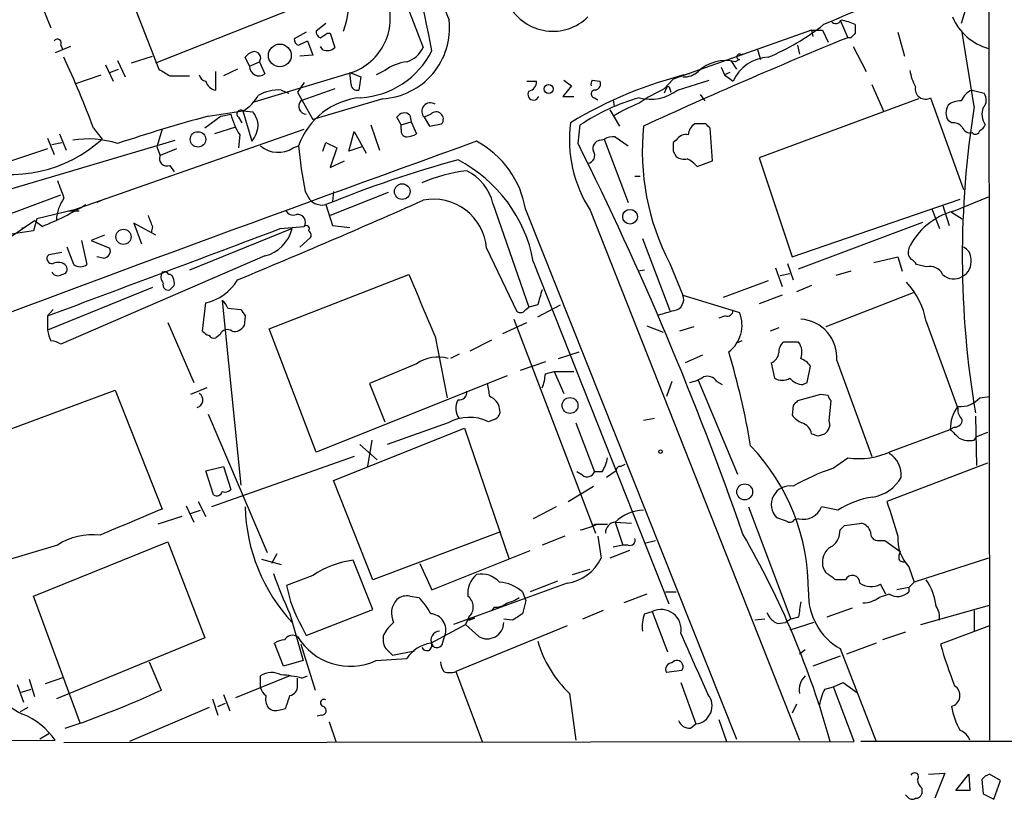
# Model space of a CAD drawing. Extents: x 11 to 1052, y 16 to 897.
# Drawn here: x 786 to 862, y 63 to 124 of the extents above; entities that cross this region are included whole.
import ezdxf

# ---------------------------------------------------------------- set-up
doc = ezdxf.new("R2010")
doc.units = 0
doc.header["$MEASUREMENT"] = 0
doc.layers.add('MAIN', color=5, linetype='CONTINUOUS')

msp = doc.modelspace()

# ---------------------------------------------------------------- linework, layer by layer
at = {"layer": 'MAIN'}
for p, q in [((860.7213, 149.5213), (860.806, 68.072)), ((812.8, 132.5033), (816.864, 121.8353)), ((784.6907, 131.4027), (787.9927, 123.3593)), ((793.6653, 127.0847), (796.3747, 120.142)), ((859.1127, 125.3913), (858.6047, 123.698)), ((796.1207, 120.65), (807.0427, 124.968)), ((849.2067, 123.952), (849.7993, 122.5973)), ((807.8047, 123.0207), (806.8733, 122.5127)), ((809.3287, 123.698), (808.5667, 123.1053)), ((847.0053, 123.19), (836.2527, 119.38)), ((847.0053, 123.19), (847.09, 122.682)), ((847.0053, 123.19), (847.852, 123.19)), ((847.852, 123.19), (848.2753, 122.2587)), ((853.694, 123.0207), (854.202, 121.158)), ((859.6207, 117.2633), (858.6893, 123.0207)), ((807.212, 122.0047), (807.8893, 122.3433)), ((807.8893, 122.3433), (808.3127, 121.2427)), ((809.4133, 122.936), (809.6673, 122.936)), ((809.6673, 122.936), (810.006, 121.8353)), ((850.0533, 122.5973), (849.7993, 122.5973)), ((789.5167, 121.92), (788.3313, 121.412)), ((788.7547, 122.0047), (788.924, 121.666)), ((809.0747, 121.666), (808.9053, 121.92)), ((842.772, 121.7507), (843.026, 120.904)), ((845.9047, 122.0047), (846.074, 121.3273)), ((850.2227, 121.92), (851.2387, 119.9727)), ((793.1573, 120.8193), (793.75, 119.5493)), ((794.258, 120.65), (795.8667, 121.158)), ((803.402, 120.396), (803.0633, 121.0733)), ((803.402, 120.396), (804.164, 120.7347)), ((804.164, 120.7347), (804.5873, 119.8033)), ((808.3127, 121.2427), (807.2967, 121.158)), ((840.74, 120.8193), (841.1633, 120.142)), ((841.4173, 120.904), (841.0787, 120.7347)), ((792.226, 120.4807), (792.8187, 119.2107)), ((792.5647, 119.888), (793.242, 120.142)), ((800.7773, 118.5333), (800.7773, 119.9727)), ((802.4707, 120.142), (801.37, 119.634)), ((813.9007, 120.0573), (813.2233, 119.7187)), ((839.978, 120.3113), (840.232, 119.7187)), ((789.94, 119.0413), (791.8873, 119.7187)), ((797.2213, 119.634), (798.7453, 119.634)), ((811.022, 119.8033), (803.7407, 117.602)), ((811.1913, 119.888), (812.038, 119.5493)), ((811.276, 118.9567), (811.1913, 119.888)), ((812.038, 119.5493), (811.8687, 118.5333)), ((824.9073, 119.2107), (825.6693, 119.2107)), ((827.786, 119.2953), (828.3787, 118.872)), ((829.9873, 119.2953), (830.58, 119.2107)), ((835.5753, 118.618), (836.2527, 119.38)), ((836.5913, 118.5333), (839.0467, 119.2953)), ((840.6553, 119.888), (840.232, 119.7187)), ((840.232, 119.7187), (840.9093, 119.2107)), ((805.8573, 118.5333), (806.45, 118.2793)), ((807.6353, 119.126), (807.1273, 118.364)), ((810.006, 118.618), (807.3813, 117.6867)), ((828.3787, 118.872), (827.7013, 118.0253)), ((835.7447, 118.7027), (835.5753, 118.2793)), ((835.9987, 118.618), (836.0833, 118.364)), ((851.662, 118.9567), (852.5933, 116.84)), ((859.4513, 118.5333), (860.3827, 118.2793)), ((807.1273, 118.364), (808.3127, 116.2473)), ((813.7313, 117.856), (808.3127, 116.2473)), ((827.7013, 118.0253), (828.548, 118.0253)), ((830.1567, 117.9407), (830.4107, 117.7713)), ((831.596, 117.7713), (831.6807, 117.2633)), ((838.3693, 118.1947), (838.708, 117.6867)), ((855.3027, 117.856), (842.9413, 113.284)), ((856.234, 117.9407), (858.774, 110.8287)), ((800.1847, 116.5013), (802.894, 116.9247)), ((802.894, 116.9247), (803.5713, 114.554)), ((802.894, 116.9247), (803.656, 116.84)), ((831.342, 117.0093), (832.104, 115.7393)), ((801.2007, 116.5013), (799.9307, 115.57)), ((801.2007, 116.5013), (801.9627, 116.6707)), ((802.5553, 116.4167), (802.8093, 115.9933)), ((815.1707, 115.824), (814.832, 116.4167)), ((815.848, 116.586), (815.9327, 116.078)), ((817.4567, 116.6707), (816.9487, 116.4167)), ((816.9487, 116.4167), (817.372, 115.7393)), ((857.8427, 115.9933), (857.5887, 116.1627)), ((789.686, 109.22), (807.6353, 115.4853)), ((791.2947, 115.57), (791.972, 114.7233)), ((796.6287, 115.4853), (796.2053, 114.1307)), ((802.3013, 115.6547), (800.6927, 115.1467)), ((812.8, 115.824), (813.4773, 113.8767)), ((815.1707, 115.824), (815.9327, 116.078)), ((815.1707, 115.4853), (815.1707, 115.824)), ((815.9327, 116.078), (816.356, 115.1467)), ((817.372, 115.7393), (818.3033, 115.9087)), ((828.8867, 114.3847), (829.056, 115.824)), ((838.7927, 115.9087), (837.946, 115.9087)), ((839.3007, 113.03), (839.1313, 115.57)), ((773.5993, 107.5267), (797.6447, 114.6387)), ((787.7387, 114.808), (788.2467, 113.538)), ((788.67, 115.1467), (789.178, 113.8767)), ((802.64, 115.062), (802.5553, 114.046)), ((811.1067, 113.792), (811.53, 115.316)), ((811.53, 115.316), (812.4613, 113.6227)), ((830.58, 114.6387), (830.9187, 114.7233)), ((830.9187, 114.7233), (832.7813, 109.8127)), ((831.7653, 114.8927), (832.7813, 114.2153)), ((836.5067, 114.6387), (836.2527, 114.4693)), ((787.7387, 113.9613), (768.7733, 107.7807)), ((788.0773, 114.3), (788.8393, 114.4693)), ((796.2053, 114.1307), (796.4593, 113.4533)), ((797.7293, 113.9613), (796.4593, 113.4533)), ((806.7887, 114.046), (807.212, 114.2153)), ((809.0747, 113.792), (809.3287, 114.4693)), ((809.3287, 114.4693), (810.1753, 114.046)), ((810.1753, 114.046), (809.6673, 112.522)), ((812.1227, 114.1307), (811.1067, 113.792)), ((836.2527, 113.792), (836.5067, 113.3687)), ((842.9413, 113.284), (845.4813, 105.5793)), ((797.2213, 112.6913), (797.56, 112.1833)), ((809.6673, 112.522), (810.768, 113.03)), ((838.1153, 112.6067), (839.3007, 113.03)), ((833.2893, 111.8447), (833.7127, 111.8447)), ((780.8807, 107.442), (788.7547, 110.4053)), ((792.1413, 110.0667), (791.5487, 109.8127)), ((807.72, 110.6593), (808.0587, 110.0667)), ((808.0587, 110.0667), (808.228, 109.8973)), ((814.1547, 110.5747), (809.6673, 108.7967)), ((809.9213, 110.6593), (809.8367, 109.8973)), ((845.4813, 105.5793), (858.52, 110.0667)), ((858.012, 109.1353), (860.7213, 110.236)), ((789.686, 109.22), (786.892, 108.5427)), ((809.3287, 109.6433), (809.8367, 108.0347)), ((822.2827, 109.728), (825.0767, 101.6847)), ((824.8227, 109.22), (841.1633, 68.1567)), ((829.818, 109.22), (846.074, 68.072)), ((856.3187, 109.3047), (856.9113, 107.7807)), ((857.1653, 109.6433), (857.6733, 108.0347)), ((786.892, 108.5427), (786.638, 107.6113)), ((790.194, 109.1353), (789.3473, 109.1353)), ((857.8427, 109.0507), (858.6893, 108.5427)), ((785.9607, 107.8653), (785.7067, 107.7807)), ((787.3153, 107.95), (786.7227, 108.3733)), ((796.1207, 107.2727), (794.4273, 108.204)), ((794.4273, 108.204), (795.02, 106.5953)), ((795.8667, 107.95), (795.782, 107.442)), ((806.704, 107.7807), (798.7453, 104.5633)), ((805.7727, 107.7807), (807.6353, 107.95)), ((809.8367, 108.0347), (811.1913, 107.8653)), ((845.9893, 104.648), (855.6413, 108.2887)), ((792.1413, 107.2727), (791.1253, 106.8493)), ((808.1433, 107.1033), (807.2967, 106.3413)), ((833.882, 107.0187), (835.9987, 101.4307)), ((789.7707, 104.9867), (789.2627, 106.3413)), ((790.3633, 106.8493), (790.7867, 104.9867)), ((791.1253, 106.8493), (792.5647, 106.2567)), ((821.7747, 106.2567), (824.1453, 101.346)), ((788.8393, 105.918), (787.8233, 105.7487)), ((804.5873, 105.664), (788.7547, 98.806)), ((792.0567, 105.4947), (791.5487, 105.5793)), ((851.8313, 105.156), (853.694, 105.5793)), ((853.694, 105.5793), (854.0327, 104.4787)), ((825.4153, 105.2407), (835.914, 78.6553)), ((835.9987, 105.0713), (837.0147, 102.616)), ((844.2113, 104.7327), (844.7193, 103.2933)), ((845.1427, 105.0713), (845.566, 103.8013)), ((855.8953, 104.8173), (855.1333, 104.9867)), ((804.926, 99.9913), (815.7633, 104.2247)), ((834.0513, 104.5633), (833.5433, 104.4787)), ((844.55, 104.14), (845.312, 104.3093)), ((850.0533, 104.4787), (848.868, 104.14)), ((795.8667, 103.2087), (787.7387, 99.9067)), ((797.56, 103.378), (797.2213, 103.0393)), ((843.6187, 103.7167), (840.1473, 102.4467)), ((847.0053, 103.378), (845.82, 102.87)), ((837.0147, 102.616), (840.9093, 101.4307)), ((844.7193, 102.616), (842.9413, 101.9387)), ((854.8793, 102.7853), (848.106, 100.1607)), ((799.7613, 99.822), (800.0153, 102.0233)), ((801.2853, 102.1927), (802.7247, 87.884)), ((801.7087, 101.6), (802.7247, 101.5153)), ((824.8227, 101.5153), (825.0767, 101.6847)), ((825.754, 101.854), (825.0767, 101.6847)), ((825.754, 100.9227), (827.532, 101.854)), ((788.162, 101.5153), (787.7387, 101.0073)), ((787.7387, 101.0073), (787.7387, 99.9067)), ((803.0633, 101.0073), (802.9787, 100.2453)), ((840.3167, 101.0073), (839.8087, 100.838)), ((840.9093, 101.4307), (841.4173, 101.2613)), ((797.052, 100.4993), (799.084, 95.8427)), ((823.0447, 99.6527), (824.9073, 100.4993)), ((823.8913, 100.7533), (830.2413, 84.1587)), ((834.2207, 100.2453), (835.4907, 99.7373)), ((837.8613, 100.1607), (836.7607, 99.822)), ((844.4653, 100.076), (843.788, 99.822)), ((855.8953, 100.584), (858.3507, 93.8107)), ((801.116, 99.568), (800.7773, 99.314)), ((808.5667, 90.424), (804.926, 99.9913)), ((817.7953, 99.3987), (818.7267, 94.6573)), ((820.5047, 98.298), (822.198, 99.1447)), ((841.5867, 99.06), (841.1633, 98.8907)), ((845.9893, 98.9753), (844.804, 98.9753)), ((819.658, 98.044), (818.9807, 97.7053)), ((827.3627, 97.7053), (828.9713, 98.2133)), ((838.5387, 97.9593), (837.184, 97.3667)), ((816.356, 97.282), (812.7153, 95.758)), ((826.3467, 97.4513), (824.3993, 96.774)), ((843.8727, 97.3667), (844.1267, 96.1813)), ((846.6667, 95.8427), (846.9207, 97.1127)), ((848.9527, 97.536), (851.662, 90.0853)), ((823.3833, 96.3507), (808.5667, 90.424)), ((826.3467, 96.52), (827.024, 96.6893)), ((827.024, 96.6893), (827.786, 94.996)), ((827.024, 96.6893), (828.548, 96.6893)), ((812.7153, 95.758), (813.9007, 92.7947)), ((836.168, 95.9273), (835.7447, 94.742)), ((838.2, 96.012), (841.248, 88.7307)), ((839.6393, 95.9273), (840.0627, 95.6733)), ((846.328, 95.6733), (846.6667, 95.8427)), ((782.066, 91.186), (792.988, 95.25)), ((792.988, 95.25), (796.6287, 86.0213)), ((800.1, 95.4193), (798.83, 94.9113)), ((847.6827, 94.9113), (845.9047, 94.4033)), ((848.2753, 94.8267), (847.6827, 94.9113)), ((860.044, 94.6573), (860.806, 94.742)), ((845.566, 94.0647), (845.4813, 93.3027)), ((848.36, 92.8793), (848.5293, 94.4033)), ((800.1847, 93.3873), (804.7567, 82.6347)), ((859.7053, 93.218), (859.79, 89.408)), ((818.8113, 92.71), (814.07, 91.0167)), ((822.3673, 92.964), (821.944, 92.7947)), ((828.7173, 92.71), (830.1567, 88.9)), ((834.8133, 93.0487), (833.9667, 92.8793)), ((809.9213, 88.2227), (820.0813, 92.2867)), ((820.0813, 92.2867), (823.5527, 82.1267)), ((847.5133, 91.694), (848.0213, 91.8633)), ((853.186, 90.5087), (857.758, 92.202)), ((858.0967, 92.3713), (857.758, 92.202)), ((860.6367, 91.948), (859.79, 91.6093)), ((811.9533, 91.0167), (813.308, 89.8313)), ((812.8847, 91.3553), (812.546, 89.3233)), ((859.6207, 91.3553), (859.79, 91.6093)), ((811.53, 90.0853), (800.4387, 86.1907)), ((832.1887, 89.3233), (832.5273, 89.4927)), ((848.614, 89.154), (849.7993, 90.0007)), ((860.6367, 89.5773), (852.8473, 86.614)), ((800.0153, 88.9847), (801.37, 89.3233)), ((800.608, 87.122), (800.0153, 88.9847)), ((801.37, 89.3233), (801.9627, 87.5453)), ((829.2253, 88.646), (828.802, 88.9)), ((830.7493, 88.9), (830.1567, 88.9)), ((831.85, 88.9847), (831.088, 88.4767)), ((812.9693, 80.518), (809.9213, 88.2227)), ((828.1247, 86.614), (830.072, 87.7993)), ((799.4227, 86.614), (800.0153, 85.4287)), ((798.4913, 86.2753), (799.084, 85.0053)), ((798.83, 85.6827), (799.592, 85.9367)), ((827.1933, 86.1907), (825.4153, 85.2593)), ((842.0947, 86.1907), (845.3967, 77.47)), ((849.0373, 85.9367), (847.7673, 86.1907)), ((798.1527, 85.4287), (796.29, 84.836)), ((830.2413, 84.836), (829.9873, 84.6667)), ((830.326, 84.836), (831.1727, 84.836)), ((831.7653, 85.0053), (833.0353, 84.9207)), ((831.7653, 85.0053), (832.358, 83.2273)), ((845.058, 85.09), (844.296, 85.344)), ((845.9893, 85.2593), (845.6507, 85.1747)), ((849.5453, 84.7513), (850.9, 84.9207)), ((822.8753, 84.2433), (812.9693, 80.518)), ((849.2067, 84.4127), (849.5453, 84.7513)), ((786.638, 79.248), (797.052, 83.4813)), ((797.052, 83.4813), (799.9307, 76.0307)), ((827.8707, 83.9047), (826.0927, 83.2273)), ((830.4107, 83.9047), (830.6647, 82.2113)), ((834.136, 83.3967), (834.898, 83.566)), ((852.0853, 83.566), (852.678, 83.566)), ((852.678, 83.566), (853.8633, 82.7193)), ((788.5007, 83.2273), (784.2673, 81.9573)), ((805.5187, 82.55), (805.0953, 81.788)), ((817.5413, 79.756), (825.1613, 82.804)), ((832.866, 82.804), (831.342, 82.2113)), ((832.358, 83.2273), (831.596, 83.058)), ((832.7813, 83.2273), (832.358, 83.2273)), ((804.3333, 82.1267), (805.8573, 81.7033)), ((812.9693, 78.232), (811.4453, 82.042)), ((816.61, 81.788), (817.5413, 79.756)), ((860.7213, 82.2113), (854.964, 80.3487)), ((828.4633, 80.9413), (829.818, 81.3647)), ((854.5407, 81.534), (854.964, 80.3487)), ((808.3127, 80.8567), (806.2807, 80.0947)), ((828.04, 80.264), (819.2347, 77.0467)), ((827.278, 80.4333), (825.1613, 79.5867)), ((849.63, 80.518), (848.868, 80.518)), ((854.964, 80.3487), (854.5407, 79.9253)), ((824.5687, 79.5867), (824.8227, 78.9093)), ((835.66, 79.5867), (836.5067, 79.5867)), ((852.7627, 79.4173), (852.3393, 80.1793)), ((854.5407, 79.9253), (853.6093, 79.756)), ((854.5407, 79.9253), (854.5407, 79.5867)), ((790.2787, 69.342), (786.638, 79.248)), ((815.848, 79.248), (816.5253, 79.1633)), ((824.8227, 78.9093), (824.5687, 77.8933)), ((834.2207, 79.4173), (832.4427, 78.74)), ((853.0167, 79.4173), (852.2547, 79.1633)), ((807.8047, 76.2), (812.9693, 78.232)), ((822.3673, 78.4013), (822.198, 78.1473)), ((830.834, 78.1473), (829.2253, 77.47)), ((834.0513, 77.8933), (834.644, 78.0627)), ((834.644, 78.0627), (835.8293, 74.93)), ((850.138, 78.3167), (848.1907, 77.6393)), ((855.472, 77.0467), (860.806, 78.5707)), ((859.6207, 78.1473), (859.6207, 76.5387)), ((806.5347, 77.8933), (807.5507, 74.2527)), ((820.42, 77.6393), (820.166, 77.0467)), ((820.42, 77.3853), (820.8433, 77.5547)), ((820.8433, 77.5547), (820.42, 77.3853)), ((823.8067, 77.3853), (823.1293, 77.47)), ((843.3647, 77.47), (842.6027, 77.3853)), ((844.3807, 77.1313), (844.9733, 77.216)), ((845.3967, 77.47), (844.9733, 77.216)), ((847.1747, 77.216), (845.312, 76.6233)), ((845.9893, 77.6393), (845.3967, 77.47)), ((807.466, 76.8773), (807.8047, 76.2)), ((817.4567, 75.6073), (820.166, 77.0467)), ((828.04, 76.962), (819.404, 73.406)), ((821.182, 76.1153), (820.166, 77.0467)), ((854.2867, 76.454), (852.5087, 75.8613)), ((860.806, 76.962), (856.996, 75.5227)), ((799.9307, 76.0307), (788.416, 71.2893)), ((818.388, 75.692), (818.5573, 76.2)), ((806.0267, 73.8293), (805.3493, 75.6073)), ((807.3813, 75.5227), (808.482, 71.9667)), ((814.4933, 74.676), (816.1867, 75.0147)), ((846.4973, 75.0993), (846.074, 74.7607)), ((849.2067, 75.184), (852.0007, 67.9873)), ((852.0007, 75.6073), (849.7147, 74.7607)), ((795.6127, 74.168), (796.544, 71.9667)), ((807.5507, 74.2527), (806.0267, 73.8293)), ((813.2233, 74.2527), (815.594, 74.422)), ((849.2067, 74.5913), (847.09, 73.8293)), ((819.404, 73.406), (821.436, 67.9873)), ((836.93, 73.4907), (835.7447, 73.3213)), ((786.2993, 72.8133), (786.7227, 71.4587)), ((787.5693, 72.4747), (789.0087, 72.9827)), ((806.5347, 73.0673), (802.3013, 71.374)), ((804.2487, 72.136), (804.2487, 73.0673)), ((807.1273, 72.3053), (807.1273, 72.898)), ((807.466, 72.898), (807.8893, 73.0673)), ((836.8453, 72.5593), (838.0307, 69.342)), ((848.6987, 72.2207), (849.4607, 72.5593)), ((849.4607, 72.5593), (850.4767, 71.7973)), ((785.368, 72.39), (785.876, 71.0353)), ((785.7067, 71.7973), (786.4687, 72.0513)), ((848.0213, 72.0513), (848.6987, 72.2207)), ((850.3073, 67.9873), (848.6987, 72.2207)), ((800.5233, 71.2893), (800.9467, 70.0193)), ((801.37, 71.628), (801.878, 70.358)), ((828.2093, 71.7127), (828.7173, 68.072)), ((786.2147, 70.612), (785.622, 70.2733)), ((800.2693, 70.612), (794.0887, 67.9873)), ((800.9467, 70.6967), (801.5393, 70.9507)), ((805.7727, 70.4427), (806.196, 70.5273)), ((845.82, 70.866), (845.4813, 70.1887)), ((808.99, 70.0193), (808.6513, 69.9347)), ((809.5827, 69.5113), (810.0907, 67.9873)), ((839.8087, 69.6807), (840.4013, 67.9873)), ((837.6073, 69.0033), (838.0307, 69.342)), ((700.1087, 67.9873), (788.3313, 68.072)), ((787.8233, 68.58), (787.146, 68.1567)), ((789.0087, 67.9027), (850.3073, 67.9873)), ((1051.306, 67.9873), (850.8153, 67.9873)), ((856.0647, 65.4473), (857.3347, 65.532)), ((857.3347, 65.532), (856.5727, 63.5847)), ((858.1813, 64.1773), (859.1973, 65.4473)), ((859.1973, 65.4473), (859.282, 64.1773)), ((860.2133, 65.024), (860.298, 63.9233)), ((861.6527, 64.9393), (860.806, 65.4473)), ((861.1447, 63.5), (861.6527, 64.9393)), ((855.5567, 64.3467), (855.5567, 63.9233)), ((859.282, 64.1773), (858.1813, 64.1773)), ((854.456, 63.6693), (854.2867, 63.8387)), ((860.298, 63.9233), (861.1447, 63.5))]:
    msp.add_line(p, q, dxfattribs=at)
for centre, radius in [((805.7507, 121.2172), 0.8855), ((826.6006, 118.6181), 0.349), ((799.3994, 114.7042), 0.5994), ((815.2458, 110.6557), 0.6076), ((832.9163, 108.7025), 0.5677), ((793.6261, 107.1426), 0.5893), ((828.2616, 94.0518), 0.6156), ((835.279, 90.4664), 0.1338), ((841.8118, 87.3491), 0.6162)]:
    msp.add_circle(centre, radius, dxfattribs=at)
for centre, radius, start, end in [((8961.5059, 3421.0739), 8784.8226, 201.81492526, 202.04410817), ((758.6418, 111.1341), 59.8188, 10.058133, 20.75678), ((805.7524, 125.1192), 5.3263, 337.783696, 63.327669), ((904.5578, -6.5783), 141.9711, 109.39196, 113.504508), ((809.8697, 124.0988), 4.4474, 285.016479, 19.190277), ((826.9291, 126.9937), 3.8946, 209.893418, 314.291551), ((813.3847, 123.3855), 5.5403, 273.58672, 5.868754), ((848.8845, 124.1415), 0.4487, 217.666685, 335.022443), ((848.5797, 119.6815), 4.3294, 65.253421, 80.539636), ((861.926, 125.9389), 4.358, 203.430261, 253.95257), ((809.0155, 123.0376), 0.4539, 171.421795, 255.948448), ((836.2993, 138.4566), 18.8614, 292.833978, 308.09705), ((1019.7419, 123.2746), 169.3502, 179.885409, 180.114558), ((788.5007, 122.174), 0.3053, 326.315138, 146.315138), ((807.3221, 122.445), 0.4539, 171.421795, 255.960695), ((724.492, 249.7551), 152.6261, 303.578069, 303.807272), ((1001.5536, -249.4524), 401.8088, 112.189917, 114.650446), ((934.9226, 38.0667), 119.7841, 134.885442, 135.114558), ((803.9947, 120.396), 1.1516, 107.103826, 143.975919), ((803.7829, 121.031), 0.4827, 322.135426, 105.242626), ((809.4133, 122.4493), 0.8534, 246.622441, 313.988752), ((811.6299, 124.5374), 6.6093, 273.54005, 333.431847), ((814.9976, 122.706), 2.0595, 286.832743, 334.990333), ((716.1035, 87.563), 80.2378, 20.42921, 24.685504), ((816.1259, 116.9499), 3.822, 97.999719, 125.60634), ((840.3462, 117.6833), 3.1381, 76.501355, 133.150891), ((843.7515, 117.9783), 3.0979, 92.456935, 156.55807), ((841.4174, 121.1157), 0.2116, 36.875312, 269.972935), ((841.7984, 121.1156), 0.2469, 120.979674, 149.020326), ((923.7979, 331.5378), 246.8296, 238.919658, 239.148841), ((804.1271, 120.3646), 0.7258, 177.520391, 309.347724), ((837.0728, 121.2574), 1.7091, 268.051869, 311.263821), ((858.7741, 120.7349), 4.2038, 189.275896, 207.600096), ((800.1001, 119.8034), 0.5988, 188.131456, 261.857718), ((800.9044, 119.4435), 0.9191, 194.672803, 262.050641), ((824.9286, 119.1753), 0.7415, 281.520561, 2.736234), ((845.1079, 88.3482), 32.3567, 103.557679, 121.308194), ((830.3679, 118.9991), 0.4823, 142.108345, 195.281169), ((830.1566, 118.999), 0.4734, 280.308095, 26.565051), ((805.6779, 115.341), 3.1973, 86.783491, 119.998714), ((811.737, 118.9755), 0.4614, 182.33528, 286.58506), ((825.4342, 118.1947), 0.4385, 144.606606, 337.276619), ((830.199, 118.237), 0.2993, 81.875312, 261.875312), ((839.9217, 108.6557), 10.8692, 113.570911, 125.383194), ((834.5131, 121.22), 3.3966, 254.89549, 307.722453), ((835.8717, 118.6603), 0.1339, 341.578587, 161.537987), ((855.8254, 118.6216), 0.7942, 167.957143, 300.967469), ((860.0021, 117.1359), 1.502, 111.512404, 158.487596), ((801.4543, 119.5497), 2.9939, 298.742881, 331.257119), ((807.8107, 117.2694), 0.5988, 135.818745, 269.425817), ((812.4926, 112.3633), 5.5959, 94.659736, 160.673327), ((838.0077, 102.4847), 16.0646, 105.82091, 123.864661), ((858.499, 116.3104), 1.3803, 85.608298, 131.260899), ((859.74, 117.7752), 0.8168, 313.090021, 38.108767), ((802.7247, 116.6707), 0.3053, 56.315138, 236.299523), ((817.4315, 116.8751), 0.6658, 56.878002, 223.514977), ((840.1492, 101.9349), 16.8919, 112.709202, 120.4209), ((858.5199, 116.7553), 1.1038, 147.523632, 212.471989), ((931.8555, 105.6244), 73.1665, 170.846833, 189.560705), ((861.7619, 116.6737), 1.5486, 160.967157, 213.278561), ((833.4828, -6.7771), 127.6962, 105.115177, 108.408657), ((806.592, 117.6728), 4.7365, 192.214305, 213.449849), ((801.7737, 115.4226), 2.3563, 11.905565, 36.980293), ((815.4077, 116.0949), 0.6595, 48.121907, 150.796046), ((817.8659, 116.274), 0.5699, 320.132639, 135.888621), ((801.925, 115.9439), 2.1546, 319.827042, 359.063904), ((815.6128, 115.3536), 0.4613, 163.411395, 267.664214), ((838.3074, 114.6882), 10.0981, 172.574194, 212.786432), ((852.7761, 113.7945), 18.9097, 174.096873, 207.471614), ((838.539, 114.9772), 1.1042, 122.481141, 175.595723), ((754.2745, 31.0769), 119.7487, 44.87695, 45.106099), ((857.9395, 115.0075), 0.9905, 40.799562, 95.608144), ((859.292, 115.842), 0.6311, 197.263584, 284.619728), ((859.7128, 115.438), 0.3333, 218.324247, 353.57438), ((859.7479, 116.1201), 0.778, 292.371723, 337.628278), ((784.8261, 122.6486), 10.6712, 253.118649, 312.039613), ((790.8984, 107.3602), 7.3788, 72.173534, 99.457088), ((815.51, 116.4148), 1.5244, 273.158773, 303.708832), ((830.67, 114.0089), 0.6361, 98.13265, 199.936166), ((831.5538, 113.7494), 1.1627, 79.519291, 123.109188), ((837.2545, 114.2296), 0.8524, 77.56816, 151.318192), ((2075.2698, -3361.776), 3695.6774, 109.8394034, 110.610191), ((805.6301, 115.8016), 2.1035, 228.949626, 303.422629), ((834.9746, 116.3671), 27.8459, 184.431972, 191.828233), ((817.5458, 108.05), 7.3703, 9.134, 61.940546), ((599.8544, -0.0692), 256.0381, 19.185977, 26.552592), ((1005.6026, 114.1306), 169.3502, 179.885409, 180.114558), ((796.9955, 113.2275), 0.5818, 157.16348, 292.83652), ((843.5566, 25.4841), 90.8533, 105.306254, 112.131782), ((814.3802, 103.1575), 11.2301, 10.690456, 62.456058), ((829.581, 113.4533), 0.5965, 276.517348, 34.59856), ((837.0994, 114.1308), 0.9654, 232.127098, 285.246791), ((836.2533, 110.9987), 2.4602, 40.813482, 63.441198), ((821.6293, 100.194), 12.1525, 96.513779, 113.521688), ((818.515, 108.7967), 3.8811, 13.884072, 63.434289), ((1127.4513, 237.8368), 361.7278, 200.441005, 200.670173), ((791.6098, 108.2905), 3.1982, 144.420462, 176.997853), ((567.7083, 670.3536), 613.2658, 292.5076609, 293.9711679), ((817.6719, 105.9477), 4.1144, 4.307067, 101.324134), ((778.5977, 129.6193), 23.3571, 291.915015, 301.213438), ((806.7887, 109.474), 0.6448, 203.197424, 293.197424), ((809.0324, 110.8712), 1.2631, 230.444741, 283.566481), ((1007.342, 193.0362), 227.9506, 201.687966, 201.917182), ((807.1241, 108.2789), 0.6079, 327.243253, 97.695547), ((859.3903, 103.9408), 5.3742, 104.860339, 154.473447), ((826.7067, 47.2949), 73.002, 123.210124, 125.219204), ((-896.603, 4612.9173), 4816.0501, 290.4711126, 290.7002943), ((803.9163, 108.4517), 2.8673, 283.533662, 346.466338), ((807.8046, 107.7806), 0.2395, 315.016916, 134.983084), ((789.9189, 81.3947), 26.4211, 97.133247, 121.650719), ((807.8048, 107.2727), 0.3785, 333.414641, 63.448488), ((792.0568, 106.045), 0.5503, 269.989588, 22.627074), ((855.2605, 105.9604), 0.7785, 157.625871, 224.994796), ((858.4148, 105.4585), 0.9531, 357.08326, 67.859223), ((788.0668, 105.4471), 0.3876, 128.916045, 284.215471), ((854.4139, 104.6906), 0.778, 22.371722, 67.628278), ((858.0673, 105.213), 1.3142, 298.247901, 8.620873), ((788.5537, 104.2884), 0.8754, 44.504766, 116.579686), ((788.8394, 104.648), 0.4233, 269.986465, 36.875312), ((790.2787, 105.6637), 0.8464, 233.116564, 306.883436), ((856.1599, 103.7272), 1.1218, 26.327491, 103.643541), ((788.534, 104.6503), 0.5238, 209.301137, 305.653396), ((797.2529, 104.0288), 0.7232, 149.669425, 221.743415), ((796.798, 104.0551), 0.3788, 26.598874, 116.54476), ((797.179, 103.9283), 0.2994, 8.143638, 98.121983), ((796.6297, 103.5475), 0.9456, 349.674018, 26.586729), ((2023.2604, 609.8037), 1309.0681, 202.7190593, 202.9482457), ((858.0362, 105.12), 1.249, 225.791489, 301.525462), ((797.0732, 103.3992), 0.3892, 157.632677, 292.367323), ((799.197, 105.7377), 3.8035, 282.424073, 329.395602), ((849.5313, 99.307), 6.4909, 11.346287, 41.783816), ((1122.2778, 17.7632), 308.2169, 163.938103, 164.167263), ((836.2315, 102.2774), 0.8533, 277.122518, 23.380224), ((800.608, 101.2613), 1.1516, 17.103826, 53.975919), ((929.8939, 185.9112), 152.6259, 213.57026, 213.799443), ((824.4114, 101.7211), 0.4599, 234.647698, 333.418235), ((751.0781, 397.5566), 308.1553, 285.832717, 286.061923), ((840.4483, 101.4495), 0.4614, 253.426842, 357.66472), ((838.9985, 100.2916), 2.6059, 307.10691, 21.845912), ((802.2309, 100.6544), 0.8524, 257.561596, 331.318192), ((845.9687, 97.7665), 2.9928, 355.582941, 86.360135), ((790.2964, 100.2125), 2.5759, 186.817951, 206.577983), ((800.6378, 100.5863), 1.1629, 221.088131, 251.526101), ((800.608, 99.6529), 0.3788, 206.598874, 296.54476), ((801.6769, 99.3457), 0.6034, 52.129181, 158.380224), ((787.9078, 97.5354), 1.527, 56.315136, 86.812677), ((845.4508, 98.2255), 0.9902, 130.782042, 185.60984), ((844.9138, 98.1855), 1.3343, 338.906688, 36.291927), ((818.0198, 94.964), 2.8533, 73.894899, 125.6698), ((785.2469, 81.51), 57.7903, 9.383255, 16.800057), ((843.4967, 98.2705), 0.9789, 292.588348, 351.671242), ((845.3535, 95.8837), 1.9916, 38.103582, 66.153182), ((823.1913, 96.6685), 3.1589, 336.705668, 357.305524), ((836.9445, 98.9885), 3.1985, 280.414759, 301.659608), ((838.9197, 95.4619), 0.857, 32.892696, 110.234435), ((812.805, 93.7262), 9.2795, 6.28462, 12.647749), ((844.7194, 97.134), 1.122, 238.113159, 301.882505), ((846.427, 97.1413), 1.4713, 220.728008, 266.141889), ((799.1767, 94.4835), 0.6099, 285.335038, 57.175023), ((819.658, 95.0807), 0.5987, 261.867191, 8.123335), ((821.678, 93.6776), 1.1207, 6.82125, 71.76391), ((848.8261, 94.8693), 0.5525, 184.422569, 237.506537), ((820.6954, 93.8319), 1.2998, 149.684864, 217.051503), ((930.3728, 9.5716), 119.7133, 134.876948, 135.106165), ((860.551, 92.2587), 2.7936, 141.963842, 181.162988), ((858.5442, 95.9516), 1.9811, 264.394735, 319.206407), ((822.208, 93.5729), 0.6294, 284.661087, 22.200382), ((847.048, 94.5307), 1.9906, 218.089814, 246.155872), ((859.3365, 93.7139), 0.9905, 174.391856, 229.204217), ((820.4598, 89.7146), 3.419, 64.272095, 118.825918), ((845.8698, 91.6077), 1.1639, 12.685786, 71.281719), ((847.5559, 92.5829), 0.857, 302.892696, 20.234435), ((858.1107, 92.9499), 0.5788, 268.613923, 1.395974), ((889.5868, 218.786), 133.8752, 251.45383, 251.682999), ((1027.4215, 261.1882), 239.462, 224.885409, 225.114592), ((830.5507, 79.7391), 16.2013, 359.461031, 43.698536), ((859.2821, 93.2179), 1.8931, 243.429535, 280.303222), ((850.6883, 95.6174), 5.6866, 261.00595, 296.054521), ((851.9922, 88.6629), 1.9647, 354.561603, 58.569605), ((828.0228, 90.5806), 3.2028, 328.350542, 349.56859), ((829.5957, 89.1224), 0.6035, 232.135009, 338.374896), ((832.1463, 89.027), 0.2993, 81.856362, 188.124688), ((854.3713, 72.0942), 18.0051, 108.648385, 119.277824), ((851.2635, 90.0025), 3.0878, 279.002916, 330.387226), ((800.8619, 87.4749), 0.4348, 234.26622, 346.852289), ((801.497, 87.9687), 0.6294, 250.344339, 317.723862), ((845.3307, 86.3649), 1.4536, 80.684129, 224.615358), ((852.996, 79.5004), 7.5563, 99.516548, 121.593941), ((1530.6107, 296.9391), 709.6477, 197.2402823, 197.46946), ((1302.2153, -1121.4937), 1309.0876, 112.7190635, 112.9482465), ((816.7448, 86.515), 13.6853, 181.357859, 222.803432), ((834.1012, 82.5517), 3.3877, 92.2754, 133.592263), ((846.3411, 86.7504), 1.5321, 256.724789, 338.5729), ((828.3784, 88.5626), 4.2049, 279.27348, 297.59252), ((831.8574, 84.1562), 0.8541, 96.190544, 179.832292), ((845.3159, 85.4016), 0.4044, 230.386678, 325.873798), ((850.6036, 83.9471), 1.0177, 16.919786, 73.067804), ((791.2001, 79.0654), 4.9606, 83.022686, 122.967361), ((781.7624, 49.3797), 69.2298, 15.591684, 30.075888), ((847.6786, 84.3525), 1.5292, 307.710681, 2.256019), ((852.1702, 84.1588), 0.5989, 171.888839, 261.849602), ((832.9295, 83.5871), 0.3891, 247.613458, 22.386542), ((856.7774, 83.6694), 3.0924, 175.63611, 223.672715), ((849.2005, 81.9226), 1.3538, 115.673515, 174.940065), ((854.7095, 82.2962), 0.9461, 153.434949, 190.320555), ((812.3546, 74.9066), 7.1931, 97.262346, 124.188248), ((827.5595, 83.6541), 3.424, 278.067154, 335.078536), ((848.91, 81.8302), 1.0789, 168.679654, 228.18962), ((854.1174, 82.296), 0.3787, 206.558284, 296.558284), ((829.875, 89.1792), 25.9257, 198.32963, 205.805488), ((821.3655, 79.0363), 1.9374, 42.640521, 100.492123), ((721.5414, -88.537), 211.6404, 53.014157, 53.243362), ((822.3066, 79.4415), 1.9808, 130.784834, 185.606113), ((822.613, 77.4787), 2.8755, 47.146336, 86.456976), ((850.1603, 80.3041), 0.5718, 355.978635, 158.032991), ((851.6091, 81.6295), 1.6237, 237.247599, 296.726021), ((851.9983, 77.8977), 4.696, 7.196749, 33.916453), ((815.8719, 81.8011), 9.7418, 190.088113, 210.359863), ((851.6575, 79.4369), 4.9085, 178.251143, 240.046632), ((853.6698, 80.482), 1.249, 238.474538, 314.208511), ((815.9713, 77.9241), 1.5629, 136.799303, 206.940492), ((815.5855, 78.1389), 1.1397, 76.684351, 131.38597), ((812.7889, 75.4466), 5.2702, 27.66198, 44.848556), ((819.723, 78.4092), 1.0385, 312.154933, 53.871625), ((822.473, 79.7776), 1.3803, 265.608298, 311.260899), ((822.8968, 81.0468), 2.3575, 281.90906, 306.972457), ((1142.4238, 35.882), 299.3611, 171.752594, 171.981777), ((850.9847, 80.8569), 2.1169, 270, 306.865567), ((835.3315, 76.6789), 1.5452, 348.441355, 116.419121), ((844.9737, 78.571), 1.557, 202.38634, 247.61366), ((855.3168, 77.597), 1.6085, 352.437134, 33.551756), ((816.5249, 74.8456), 3.0674, 129.397568, 152.020577), ((817.3702, 76.6327), 1.2636, 339.973115, 86.074625), ((821.8279, 77.2455), 1.3017, 240.252389, 358.701448), ((951.1876, -112.8605), 228.9527, 123.575483, 123.804666), ((836.3373, 76.9197), 2.4847, 156.931002, 188.820497), ((818.1806, 75.8306), 0.7096, 93.765201, 205.716421), ((806.1953, 74.3392), 1.5244, 93.158773, 123.708831), ((806.7462, 75.4806), 0.7403, 59.017662, 149.052171), ((811.2206, 78.6053), 4.7912, 211.312615, 294.707906), ((815.0019, 75.9037), 1.2456, 162.189087, 215.296512), ((817.9465, 75.6981), 0.4415, 203.406467, 359.208421), ((834.5635, 78.3253), 9.1707, 196.135226, 226.141629), ((2023.2206, 603.17), 1298.0776, 203.9432409, 204.1724252), ((687.2393, -52.07), 179.6055, 44.885409, 45.114591), ((817.8589, 72.919), 2.7182, 98.508982, 146.431531), ((817.1473, 75.4347), 0.4037, 204.279515, 12.590383), ((891.6997, 85.5982), 36.1367, 196.18956, 201.583093), ((787.4711, 73.9982), 4.2411, 174.264941, 246.666591), ((819.7408, 74.252), 1.5244, 183.158773, 213.708832), ((836.549, 73.787), 0.4827, 322.12814, 142.12814), ((805.1271, 71.7025), 1.623, 63.262866, 122.76577), ((818.9384, 74.6343), 1.3136, 249.236183, 290.759739), ((836.1848, 73.5754), 0.5082, 91.894503, 210.000795), ((805.2012, 63.775), 9.3999, 76.058075, 85.99759), ((847.5053, 72.0089), 1.4616, 133.602819, 191.692017), ((767.8444, 133.2763), 67.6944, 288.294084, 295.084736), ((805.3486, 72.474), 1.1507, 197.082228, 233.98361), ((806.3864, 72.2701), 0.7418, 281.532613, 2.720065), ((851.7479, 70.1037), 4.2049, 152.40748, 170.72652), ((857.62, 71.5562), 0.8879, 284.526126, 57.528808), ((805.9213, 71.2894), 1.2748, 168.512021, 212.096851), ((552.3579, 155.7128), 267.7505, 341.448768, 341.677944), ((809.1757, 70.9735), 0.2772, 56.504815, 266.609272), ((837.8729, 70.739), 1.4059, 276.444605, 39.223741), ((805.4339, 71.2257), 0.8531, 226.002087, 293.397882), ((808.9834, 70.3808), 0.3616, 271.045948, 60.889987), ((863.9537, 71.8643), 6.2215, 190.816866, 209.147809), ((783.6659, 64.8438), 5.6734, 34.681102, 67.998677), ((837.5588, 69.9552), 0.9531, 202.140777, 272.91674), ((858.0969, 67.6489), 1.2584, 19.647392, 70.352608), ((854.9922, 65.2357), 0.3095, 316.845922, 155.770566), ((856.1907, 65.0871), 0.9747, 183.711633, 229.426758), ((861.144, 64.3474), 1.1507, 107.082228, 143.983609), ((854.7908, 63.8964), 0.4046, 214.14965, 309.604292), ((855.1164, 64.0335), 0.4539, 261.421795, 345.948448)]:
    msp.add_arc(centre, radius, start, end, dxfattribs=at)

doc.saveas('drawing.dxf')
